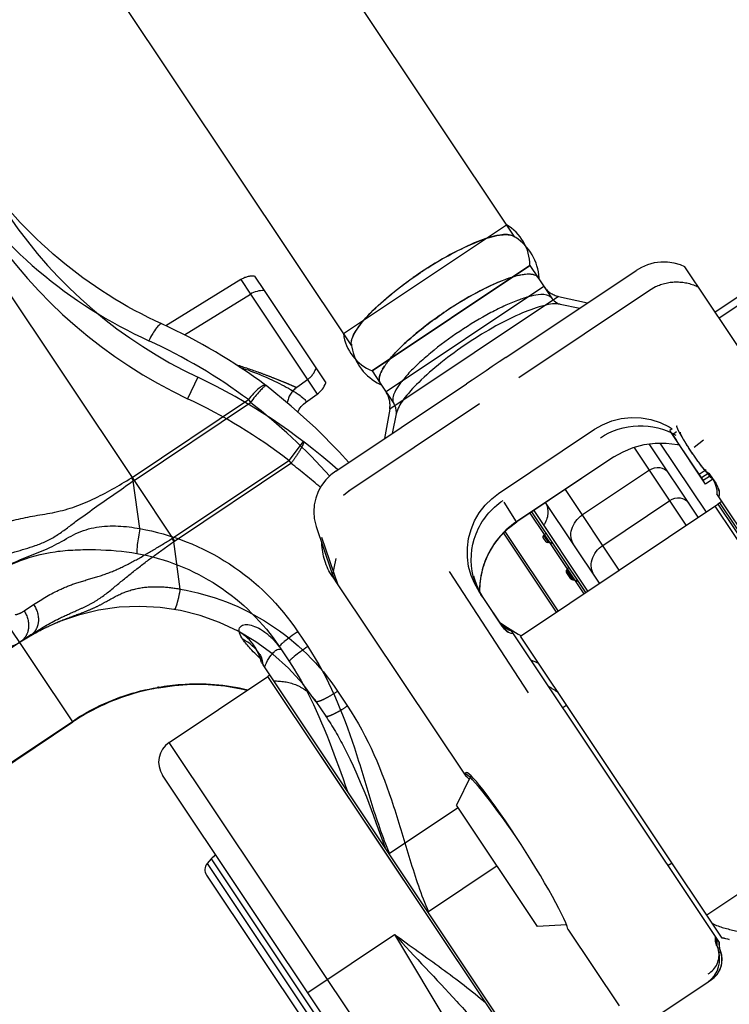
# Model space of a CAD drawing. Units: millimetres. Extents: x 0 to 841, y 0 to 594.
# Drawn here: x 544 to 551, y 311 to 321 of the extents above; entities that cross this region are included whole.
import ezdxf

# ---------------------------------------------------------------- set-up
doc = ezdxf.new("R2010")
doc.units = ezdxf.units.MM
doc.header["$LTSCALE"] = 46.255
doc.linetypes.add('HIDDEN', pattern=[0.2, 0.1, -0.1])
doc.linetypes.add('PHANTOM', pattern=[0.8, 0.45, -0.05, 0.1, -0.05, 0.1, -0.05])
doc.layers.get('0').update_dxf_attribs({"linetype": 'CONTINUOUS'})
for name, color, linetype in [('03_ALL_AXIS', 7, 'CONTINUOUS'), ('07_ALL_FEATURES', 7, 'CONTINUOUS'), ('ALL_AXIS', 7, 'CONTINUOUS'), ('ALL_FEATURES', 7, 'CONTINUOUS'), ('DEFAULT_3', 7, 'PHANTOM')]:
    doc.layers.add(name, color=color, linetype=linetype)

msp = doc.modelspace()

# ---------------------------------------------------------------- linework, layer by layer
at = {"color": 7, "linetype": 'CONTINUOUS'}
for p, q in [((548.808348, 316.066804), (549.363936, 315.235272)), ((547.065702, 315.524958), (548.412061, 313.509906)), ((548.333462, 313.177542), (547.609331, 312.693714)), ((549.489147, 311.897865), (550.027628, 311.091938))]:
    msp.add_line(p, q, dxfattribs=at)
at = {"color": 9, "linetype": 'CONTINUOUS'}
for centre, radius, start, end in [((552.290132, 320.465757), 6.39281, 236.5961059, 238.9436876), ((551.551473, 320.073503), 5.876001, 245.3086876, 246.226391)]:
    msp.add_arc(centre, radius, start, end, dxfattribs=at)
at = {"color": 7, "linetype": 'CONTINUOUS'}
for major_axis, start_param, end_param in [((-0.537732, 0.843386), 3.391493948, 6.533086601), ((-0.573375, 0.819572), -0.399483413, -0.249901294)]:
    msp.add_ellipse((548.950604, 312.703886), major_axis=major_axis, ratio=0.083974662, start_param=start_param, end_param=end_param, dxfattribs=at)
at = {"layer": '03_ALL_AXIS', "color": 8, "linetype": 'PHANTOM'}
for p, q in [((549.088266, 318.887867), (549.174432, 318.758905)), ((549.389013, 318.562239), (549.695936, 318.493727)), ((547.425305, 317.776759), (547.511472, 317.647796)), ((547.61104, 317.374285), (547.55687, 317.064509))]:
    msp.add_line(p, q, dxfattribs=at)
at = {"layer": '03_ALL_AXIS', "color": 7, "linetype": 'CONTINUOUS'}
for p, q in [((549.174432, 318.758905), (549.317263, 318.545135)), ((549.406081, 318.479584), (549.614962, 318.439625)), ((547.511472, 317.647796), (547.654302, 317.434027)), ((547.68087, 317.326883), (547.637844, 317.118612))]:
    msp.add_line(p, q, dxfattribs=at)
at = {"layer": '03_ALL_AXIS', "color": 9, "linetype": 'PHANTOM'}
msp.add_line((550.917021, 317.046191), (550.817373, 316.969331), dxfattribs=at)
at = {"layer": '07_ALL_FEATURES', "color": 8, "linetype": 'PHANTOM'}
for p, q in [((549.088266, 318.887867), (547.425305, 317.776759)), ((550.348832, 318.629208), (550.411503, 318.664683)), ((548.971866, 317.709192), (550.348832, 318.629208)), ((547.181829, 316.513172), (548.55879, 317.433195)), ((547.124653, 316.468474), (547.181829, 316.513172)), ((550.965377, 311.344041), (551.002885, 311.369102))]:
    msp.add_line(p, q, dxfattribs=at)
at = {"layer": '07_ALL_FEATURES', "color": 7, "linetype": 'CONTINUOUS'}
for p, q in [((554.353091, 313.438176), (550.720743, 318.874597)), ((548.832941, 317.917117), (550.208189, 318.83599)), ((547.60166, 317.888673), (547.602013, 317.889114)), ((547.044617, 316.722247), (548.419865, 317.64112)), ((549.973889, 316.871143), (548.949541, 316.186724)), ((546.83704, 316.139043), (546.994105, 315.670848)), ((548.860728, 315.024543), (548.857761, 315.02623)), ((551.060617, 311.729251), (551.060037, 311.734229)), ((550.444641, 310.996111), (550.965385, 311.344046))]:
    msp.add_line(p, q, dxfattribs=at)
at = {"layer": '07_ALL_FEATURES', "color": 9, "linetype": 'PHANTOM'}
for p, q in [((549.235608, 318.667345), (547.572647, 317.556237)), ((549.389013, 318.562239), (547.61104, 317.374285)), ((550.347114, 318.628065), (550.349374, 318.624683)), ((547.183542, 316.514322), (547.185802, 316.51094)), ((547.04321, 315.801931), (547.006164, 315.614067))]:
    msp.add_line(p, q, dxfattribs=at)
at = {"layer": '07_ALL_FEATURES', "color": 9, "linetype": 'CONTINUOUS'}
for p, q in [((549.972096, 316.873826), (548.947749, 316.189407)), ((549.973889, 316.871143), (549.972096, 316.873826)), ((548.949541, 316.186724), (548.947749, 316.189407)), ((546.89228, 316.027823), (547.065702, 315.524958)), ((548.237638, 315.665602), (549.069884, 314.387936))]:
    msp.add_line(p, q, dxfattribs=at)
at = {"layer": '07_ALL_FEATURES', "color": 7, "linetype": 'CONTINUOUS'}
for points in [[(550.720757, 318.874576), (550.675498, 318.893959), (550.608382, 318.913579), (550.538742, 318.923723), (550.467942, 318.924154), (550.397349, 318.91483), (550.328364, 318.895905), (550.262325, 318.867715), (550.208189, 318.83599)], [(548.83294, 317.917119), (548.764251, 317.871485), (548.690895, 317.823017), (548.625965, 317.779774)], [(548.625965, 317.779774), (548.55234, 317.730356), (548.479469, 317.681175), (548.419867, 317.641117)], [(549.973889, 316.871143), (550.069104, 316.926476), (550.177143, 316.971805), (550.290472, 317.002438), (550.407076, 317.017739), (550.524857, 317.017358), (550.641683, 317.001236), (550.66604, 316.994463)], [(547.044617, 316.722247), (546.991939, 316.682097), (546.939197, 316.629532), (546.894533, 316.570322), (546.858851, 316.50572), (546.832877, 316.437114), (546.817115, 316.365942), (546.811856, 316.293726), (546.817145, 316.22204), (546.832772, 316.152408), (546.837046, 316.139026)], [(551.081131, 316.511937), (551.081725, 316.506821), (551.082179, 316.495132), (551.081084, 316.476212), (551.076797, 316.451697)], [(548.560108, 315.451807), (548.559469, 315.502524), (548.573817, 315.619786), (548.603681, 315.733931), (548.648466, 315.842925), (548.7073, 315.944822), (548.779059, 316.037817), (548.862383, 316.120285), (548.949541, 316.186724)], [(548.914948, 315.007256), (548.890528, 315.012716), (548.87266, 315.018949), (548.862075, 315.023831), (548.860728, 315.024543)], [(551.060037, 311.734229), (551.059578, 311.745889), (551.060663, 311.76479), (551.064961, 311.7894)], [(550.965374, 311.34404), (550.999371, 311.37101), (551.033798, 311.410194), (551.059636, 311.454378), (551.076227, 311.500029), (551.084514, 311.543629), (551.086624, 311.583403), (551.084625, 311.619665), (551.079799, 311.653926), (551.075463, 311.675742)]]:
    msp.add_lwpolyline(points, dxfattribs=at)
for centre, radius, start, end in [((549.222285, 317.713149), 1.097813, 106.1253598, 106.5372668), ((549.199754, 317.791737), 1.01606, 104.9234797, 106.1356856), ((549.16384, 317.927548), 0.875581, 102.9962476, 104.9413091), ((549.13711, 318.042203), 0.757851, 101.8218862, 102.9764908), ((549.086222, 318.340345), 0.455268, 95.3752464, 97.2796739), ((549.097902, 318.678658), 0.11455, 68.8610194, 73.6391599), ((549.119771, 318.721081), 0.066567, 45.7067781, 52.0417524), ((549.122379, 318.723799), 0.0628, 41.1996233, 45.6788814), ((549.123922, 318.725142), 0.060755, 33.7597877, 41.2046634), ((550.456214, 315.040242), 4.049658, 123.7468805, 125.3312832), ((548.187891, 317.407982), 0.757851, 144.5212931, 145.6758978), ((548.283586, 317.339406), 0.875581, 142.5564749, 144.5015364), ((548.395312, 317.254249), 1.01606, 141.3620984, 142.5743042), ((548.459294, 317.203357), 1.097814, 140.9605171, 141.3724242), ((547.931924, 317.5691), 0.455268, 150.2181101, 152.1225376), ((547.614899, 317.687788), 0.11455, 173.858624, 178.6367646), ((547.567335, 317.683821), 0.066567, 195.4560315, 201.7910059), ((547.563826, 317.682451), 0.0628, 201.8189025, 206.2981607), ((547.561995, 317.68154), 0.060755, 206.2931206, 213.7379963), ((547.578902, 315.86733), 0.616922, 198.5714461, 213.7084884)]:
    msp.add_arc(centre, radius, start, end, dxfattribs=at)
at = {"layer": '07_ALL_FEATURES', "color": 8, "linetype": 'PHANTOM'}
for centre, start, end in [((549.443478, 318.806234), 213.748892, 257.4166721), ((547.364777, 317.417348), 350.0811118, 33.748892)]:
    msp.add_arc(centre, 0.25, start, end, dxfattribs=at)
at = {"layer": '07_ALL_FEATURES', "color": 9, "linetype": 'CONTINUOUS'}
for centre, radius, start, end in [((549.4432, 315.457393), 0.885304, 161.9337055, 168.73789), ((549.441664, 315.457815), 0.883713, 161.6026809, 161.928867), ((549.445731, 315.456997), 0.887866, 169.8811511, 175.8632165), ((549.444332, 315.457186), 0.886455, 168.7390873, 169.8773215), ((549.446804, 315.456924), 0.888942, 175.8635026, 180.1654504)]:
    msp.add_arc(centre, radius, start, end, dxfattribs=at)
at = {"layer": '07_ALL_FEATURES', "color": 7, "linetype": 'CONTINUOUS'}
for points, knots in [([(548.909804, 318.765552), (548.796323, 318.73186), (548.554188, 318.623133), (548.32734, 318.488253), (548.206528, 318.407532)], [0, 0, 0, 0, 0.448950288, 1, 1, 1, 1]), ([(549.091579, 318.79481), (549.08787, 318.795026), (549.071859, 318.795578), (549.05582, 318.794758), (549.043574, 318.793611)], [0, 0, 0, 0, 0.232013786, 1, 1, 1, 1]), ([(549.317263, 318.545135), (549.324533, 318.534253), (549.348685, 318.505845), (549.382262, 318.48414), (549.406081, 318.479584)], [0, 0, 0, 0, 0.350503523, 1, 1, 1, 1]), ([(548.114284, 318.344042), (548.012531, 318.271908), (547.833863, 318.132502), (547.670655, 317.973804), (547.606609, 317.894821)], [0, 0, 0, 0, 0.550881824, 1, 1, 1, 1]), ([(547.52949, 317.781975), (547.525567, 317.774551), (547.512839, 317.748568), (547.503185, 317.720528), (547.501006, 317.700042)], [0, 0, 0, 0, 0.289574449, 1, 1, 1, 1]), ([(547.68087, 317.326883), (547.681786, 317.331316), (547.685404, 317.368365), (547.67241, 317.406925), (547.654302, 317.434027)], [0, 0, 0, 0, 0.121951909, 1, 1, 1, 1])]:
    msp.add_open_spline(points, degree=3, knots=knots, dxfattribs=at)
for points in [[(549.028534, 318.791943), (549.012874, 318.789949), (548.997301, 318.787212), (548.981849, 318.78398)], [(549.13017, 318.788569), (549.117671, 318.792255), (549.104588, 318.794052), (549.091579, 318.79481)], [(549.160715, 318.773567), (549.154256, 318.778614), (549.146855, 318.782534), (549.139213, 318.7855)], [(547.562011, 317.835314), (547.553111, 317.822275), (547.544622, 317.808936), (547.536787, 317.795231)], [(547.500381, 317.690513), (547.500196, 317.682318), (547.500985, 317.67398), (547.503176, 317.666081)]]:
    msp.add_open_spline(points, degree=3, dxfattribs=at)
at = {"layer": '07_ALL_FEATURES', "color": 9, "linetype": 'PHANTOM'}
msp.add_open_spline([(550.411503, 318.664683), (550.481572, 318.698112), (550.638971, 318.733297), (550.79557, 318.694441), (550.864593, 318.659301)], degree=3, knots=[0, 0, 0, 0, 0.500585174, 1, 1, 1, 1], dxfattribs=at)
at = {"layer": '07_ALL_FEATURES', "color": 9, "linetype": 'CONTINUOUS'}
for points, knots in [([(549.317262, 318.545135), (549.294867, 318.578653), (549.20315, 318.586719), (549.093035, 318.564971), (548.968262, 318.525919), (548.827693, 318.466896), (548.614789, 318.361157), (548.455549, 318.264714), (548.349358, 318.193762)], [0, 0, 0, 0, 0.113603757, 0.209134189, 0.331075838, 0.476288156, 0.640087253, 1, 1, 1, 1]), ([(549.40608, 318.479583), (549.353171, 318.489705), (549.214032, 318.466082), (548.989234, 318.384811), (548.717442, 318.248499), (548.52945, 318.133269), (548.432886, 318.068749)], [0, 0, 0, 0, 0.151064341, 0.381811704, 0.674321347, 1, 1, 1, 1]), ([(548.349358, 318.193762), (548.243167, 318.122811), (548.093123, 318.012605), (547.913952, 317.856379), (547.805624, 317.749102), (547.721792, 317.648774), (547.659557, 317.555367), (547.631907, 317.467545), (547.654303, 317.434027)], [0, 0, 0, 0, 0.35991269, 0.523711811, 0.668924145, 0.790865805, 0.886396242, 1, 1, 1, 1]), ([(548.432886, 318.068749), (548.336321, 318.00423), (548.157917, 317.874652), (547.927963, 317.675722), (547.766845, 317.499143), (547.69177, 317.379638), (547.680871, 317.326883)], [0, 0, 0, 0, 0.325678586, 0.61818827, 0.848935654, 1, 1, 1, 1]), ([(548.947749, 316.189407), (548.867803, 316.135963), (548.724748, 316.001581), (548.633446, 315.827908), (548.603117, 315.736719)], [0, 0, 0, 0, 0.500165616, 1, 1, 1, 1])]:
    msp.add_open_spline(points, degree=3, knots=knots, dxfattribs=at)
at = {"layer": '07_ALL_FEATURES', "color": 8, "linetype": 'PHANTOM'}
msp.add_open_spline([(547.006164, 315.614067), (546.938694, 315.715047), (546.899173, 315.840077), (546.896449, 315.961493)], degree=3, dxfattribs=at)
at = {"layer": 'ALL_AXIS', "color": 8, "linetype": 'PHANTOM'}
for p, q in [((550.588553, 317.16577), (550.562992, 317.148692)), ((550.60552, 317.085043), (550.562992, 317.148692)), ((550.972717, 316.700845), (550.896325, 316.649804))]:
    msp.add_line(p, q, dxfattribs=at)
at = {"layer": 'ALL_AXIS', "color": 7, "linetype": 'CONTINUOUS'}
for p, q in [((550.938852, 316.586155), (550.60552, 317.085043)), ((551.015244, 316.637196), (550.938852, 316.586155)), ((551.110139, 316.401795), (551.068635, 316.374064)), ((553.17268, 313.269855), (551.089352, 316.387906)), ((553.090896, 313.284258), (551.039463, 316.354573))]:
    msp.add_line(p, q, dxfattribs=at)
at = {"layer": 'ALL_FEATURES', "color": 7, "linetype": 'CONTINUOUS'}
for p, q in [((546.382386, 322.996172), (548.927581, 319.186859)), ((544.665379, 321.848953), (547.210549, 318.039677)), ((545.449086, 318.155532), (546.143816, 318.585426)), ((546.288976, 318.622464), (546.937395, 317.651997)), ((551.081279, 318.334994), (551.330723, 318.50166)), ((546.306408, 317.62384), (546.308757, 317.622066)), ((546.723785, 317.442919), (546.84762, 317.532064)), ((550.860667, 316.235323), (550.343467, 317.009392)), ((550.458268, 317.017573), (550.943814, 316.290878)), ((550.912547, 316.625525), (550.631825, 317.045672)), ((551.01014, 316.644834), (551.051063, 316.583586)), ((548.989841, 314.985318), (551.068536, 316.374212)), ((549.821319, 315.540875), (549.253911, 316.390089)), ((551.068536, 316.374212), (553.714597, 312.413975)), ((553.226752, 313.233928), (551.076855, 316.451611)), ((549.087549, 316.278934), (549.237252, 316.054878)), ((549.675741, 315.443606), (549.108336, 316.292823)), ((549.129189, 316.306756), (549.696598, 315.457542)), ((549.384723, 315.249161), (548.826446, 316.084717)), ((549.259775, 315.976169), (549.228901, 316.022376)), ((549.29412, 315.969765), (549.654954, 315.429717)), ((548.499322, 315.61655), (548.499231, 315.616954)), ((548.80295, 315.081507), (548.595989, 315.391259)), ((551.064903, 311.789487), (548.915006, 315.00717)), ((551.115079, 311.804573), (548.989841, 314.985318)), ((546.449267, 314.872554), (546.554829, 314.714562)), ((549.681851, 309.584446), (546.276695, 314.680835)), ((545.288412, 313.865104), (546.32776, 314.559551)), ((546.348526, 314.573328), (546.327739, 314.559439)), ((548.624742, 311.121587), (546.327739, 314.559439)), ((545.172445, 314.438774), (545.176022, 314.439406)), ((549.476047, 314.257635), (549.4344, 314.229809)), ((540.081812, 311.280489), (544.272473, 314.080481)), ((549.672702, 309.55333), (546.887615, 313.721642)), ((547.862984, 309.561863), (545.219432, 313.518345)), ((548.467676, 313.513064), (548.315479, 313.204455)), ((549.169988, 311.925539), (548.315479, 313.204455)), ((545.731587, 312.637377), (545.689061, 312.588887)), ((547.609331, 312.693714), (547.605797, 312.69161)), ((550.587163, 312.59468), (550.545508, 312.566848)), ((545.681096, 312.467395), (547.480745, 309.773943)), ((549.472909, 311.945388), (549.169988, 311.925539)), ((551.188824, 311.790329), (551.115079, 311.804572)), ((551.075515, 311.675503), (551.075462, 311.675744))]:
    msp.add_line(p, q, dxfattribs=at)
at = {"layer": 'ALL_FEATURES', "color": 9, "linetype": 'CONTINUOUS'}
for p, q in [((543.029181, 319.451287), (544.917843, 316.624586)), ((546.143816, 318.585426), (546.84762, 317.532064)), ((544.897138, 316.655574), (546.122808, 317.474506)), ((544.917843, 316.624586), (546.143513, 317.443518)), ((546.122808, 317.474506), (546.143513, 317.443518)), ((550.735945, 316.151989), (550.186491, 316.974332)), ((550.348193, 316.73232), (549.641436, 316.260096)), ((544.89031, 316.651158), (544.897138, 316.655574)), ((544.89031, 316.651158), (544.910169, 316.619606)), ((544.978653, 316.116546), (544.910169, 316.619606)), ((551.011693, 316.645871), (551.046726, 316.593438)), ((550.029189, 315.679765), (549.461781, 316.528978)), ((548.947749, 316.189407), (548.818733, 316.396359)), ((549.855637, 315.939511), (550.562394, 316.411735)), ((549.23143, 316.044952), (549.282409, 315.968653)), ((544.272473, 314.080481), (543.285967, 315.556954)), ((548.795507, 315.089284), (548.594436, 315.390221)), ((546.644341, 315.030593), (546.749298, 314.873507)), ((546.447135, 314.870937), (546.447793, 314.87007)), ((546.447552, 314.873023), (546.448208, 314.872141)), ((540.07756, 311.286853), (544.268221, 314.086846)), ((548.066202, 309.707714), (545.288412, 313.865104)), ((550.951253, 312.049763), (553.029948, 313.438657)), ((545.731587, 312.637377), (547.657109, 309.755536)), ((545.689061, 312.588887), (547.596036, 309.734805)), ((546.747216, 311.231781), (547.661842, 311.842894)), ((547.661842, 311.842894), (548.689811, 310.12438)), ((551.075623, 311.675002), (551.075514, 311.675503)), ((551.075611, 311.674999), (551.075515, 311.675503))]:
    msp.add_line(p, q, dxfattribs=at)
at = {"layer": 'ALL_FEATURES', "color": 2, "linetype": 'PHANTOM'}
for p, q in [((547.123546, 318.169892), (548.840553, 319.317111)), ((547.425305, 317.776759), (549.088266, 318.887867))]:
    msp.add_line(p, q, dxfattribs=at)
at = {"layer": 'ALL_FEATURES', "color": 8, "linetype": 'PHANTOM'}
for p, q in [((546.186911, 318.775222), (546.288976, 318.622464)), ((546.041751, 318.738183), (545.254132, 318.250811)), ((551.038751, 318.398643), (551.288196, 318.56531)), ((547.123546, 318.169892), (547.126295, 318.171729)), ((546.745555, 317.684822), (546.631708, 317.602867)), ((548.758495, 316.486516), (549.770039, 317.16238)), ((550.972717, 316.700845), (551.01014, 316.644834)), ((551.076855, 316.451611), (551.055973, 316.482864)), ((549.237252, 316.054878), (549.29412, 315.969765)), ((549.518936, 315.58829), (549.476282, 315.652128)), ((548.595989, 315.391259), (548.55332, 315.455119)), ((548.915006, 315.00717), (548.894125, 315.038422)), ((543.832703, 314.997064), (543.560141, 314.814952)), ((546.260279, 314.705404), (546.276695, 314.680835)), ((546.834172, 314.296479), (546.938413, 314.140463)), ((548.018602, 312.081171), (548.015065, 312.079073)), ((551.085784, 311.758235), (551.064903, 311.789487))]:
    msp.add_line(p, q, dxfattribs=at)
at = {"layer": 'ALL_FEATURES', "color": 2, "linetype": 'CONTINUOUS'}
for p, q in [((548.917437, 318.767555), (548.91703, 318.767445)), ((548.917772, 318.767885), (548.917354, 318.767764)), ((550.912547, 316.625525), (550.988938, 316.676566)), ((551.012662, 316.641061), (551.008582, 316.643792))]:
    msp.add_line(p, q, dxfattribs=at)
at = {"layer": 'ALL_FEATURES', "color": 9, "linetype": 'PHANTOM'}
for p, q in [((546.041751, 318.738183), (546.143816, 318.585426)), ((545.588501, 317.710838), (545.481587, 317.484853)), ((549.768982, 317.163962), (549.770039, 317.16238)), ((546.701288, 317.034271), (546.549862, 316.835348)), ((545.324192, 316.016416), (546.549862, 316.835348)), ((545.345148, 315.985052), (546.570818, 316.803984)), ((546.549862, 316.835348), (546.570818, 316.803984)), ((544.917843, 316.624586), (545.345148, 315.985052)), ((551.016485, 316.6387), (551.014932, 316.637662)), ((545.317364, 316.012), (545.324192, 316.016416)), ((545.317364, 316.012), (545.337475, 315.980071)), ((545.404231, 315.479597), (545.337475, 315.980071)), ((549.474904, 315.680553), (549.545335, 315.57514)), ((548.551768, 315.454082), (548.55332, 315.455119)), ((543.759973, 315.249138), (543.860706, 315.316443)), ((543.835037, 314.993172), (543.837024, 314.994324)), ((543.835054, 314.993143), (543.837024, 314.994324)), ((547.062998, 314.404003), (547.16724, 314.247988)), ((551.097092, 311.658296), (551.099076, 311.658991))]:
    msp.add_line(p, q, dxfattribs=at)
at = {"layer": 'ALL_FEATURES', "color": 8, "linetype": 'HIDDEN'}
for p, q in [((550.589298, 317.109321), (550.631349, 317.137418)), ((550.589298, 317.109321), (550.631825, 317.045672)), ((550.870019, 316.689174), (550.946411, 316.740215)), ((550.972717, 316.700845), (550.971158, 316.699804))]:
    msp.add_line(p, q, dxfattribs=at)
at = {"layer": 'ALL_FEATURES', "color": 7, "linetype": 'CONTINUOUS'}
for points in [[(547.179684, 316.812492), (547.079518, 316.92533), (546.833434, 317.173485), (546.574106, 317.407602), (546.308758, 317.622065)], [(546.644219, 317.344306), (546.659076, 317.373088), (546.679358, 317.401452), (546.703221, 317.426319), (546.723781, 317.442917)], [(551.05106, 316.583589), (551.065612, 316.557957), (551.077136, 316.52776), (551.081094, 316.511928)], [(548.59599, 315.391258), (548.560862, 315.450162), (548.529232, 315.519151), (548.505558, 315.591283), (548.499319, 315.616567)], [(548.857941, 315.026128), (548.844618, 315.035995), (548.821186, 315.058118), (548.802948, 315.081511)], [(546.244423, 314.79122), (546.244942, 314.790258), (546.250745, 314.778906), (546.259539, 314.757289), (546.268823, 314.725959), (546.276136, 314.685542), (546.276684, 314.680852)], [(545.176022, 314.439406), (545.344962, 314.464133), (545.522296, 314.476527), (545.699346, 314.475041), (545.874974, 314.459611), (546.048051, 314.430258), (546.110449, 314.414353)], [(551.070376, 311.695337), (551.064693, 311.713094), (551.060849, 311.72815), (551.060478, 311.729904)], [(551.07552, 311.675479), (551.074945, 311.678056), (551.070376, 311.695337)]]:
    msp.add_lwpolyline(points, dxfattribs=at)
at = {"layer": 'ALL_FEATURES', "color": 8, "linetype": 'PHANTOM'}
for points in [[(549.770039, 317.16238), (549.85327, 317.210515), (549.94966, 317.250083), (550.050678, 317.275797), (550.154347, 317.287134), (550.258612, 317.283853), (550.361415, 317.266007), (550.460722, 317.233941), (550.554571, 317.188283), (550.588553, 317.16577)], [(551.014931, 316.637662), (551.033164, 316.60538), (551.048542, 316.562935), (551.055939, 316.518342), (551.055972, 316.482865)], [(548.55332, 315.455119), (548.507713, 315.533291), (548.469258, 315.624005), (548.443133, 315.719009), (548.429797, 315.816652), (548.429491, 315.91522), (548.442227, 316.012967), (548.46778, 316.108171), (548.5057, 316.199156), (548.555313, 316.284313), (548.615742, 316.362148), (548.68593, 316.431309), (548.758495, 316.486516)], [(548.894123, 315.038425), (548.861959, 315.051733), (548.823528, 315.075529), (548.790117, 315.10589), (548.766819, 315.135584)], [(551.099076, 311.658991), (551.090586, 311.689246), (551.085471, 311.728432), (551.085786, 311.758232)], [(551.002886, 311.369103), (551.030746, 311.39074), (551.060105, 311.422106), (551.083552, 311.457956), (551.100497, 311.497303), (551.110466, 311.539055), (551.11314, 311.581944), (551.10844, 311.624667), (551.099075, 311.658991)]]:
    msp.add_lwpolyline(points, dxfattribs=at)
for centre, radius, start, end in [((547.726797, 322.230539), 5, 214.3376414, 244.6809119), ((546.1733, 318.525593), 0.25, 86.8789943, 121.748892), ((546.599497, 317.887718), 0.25, 305.748892, 340.6187896), ((542.915632, 312.061212), 6.25, 48.3991127, 64.6809119), ((546.777767, 317.399971), 0.25, 125.748892, 170.3523278), ((551.57848, 312.381806), 3.91971, 122.010544, 122.3761131), ((541.831553, 295.898459), 21.138855, 68.4417877, 68.5606607), ((544.963342, 313.046481), 2.25, 33.7489259, 123.556163), ((545.771836, 314.598523), 0.5, 12.3429764, 62.4871909)]:
    msp.add_arc(centre, radius, start, end, dxfattribs=at)
at = {"layer": 'ALL_FEATURES', "color": 9, "linetype": 'PHANTOM'}
for centre, radius, start, end in [((547.726796, 322.230539), 5.25, 213.748892, 244.6809119), ((542.915632, 312.061212), 6, 52.7204126, 64.6809119), ((542.935457, 312.02846), 6.00179, 48.8705645, 52.7198464), ((545.154285, 316.270712), 0.343555, 302.2229894, 303.748726), ((544.976823, 313.025951), 2.274562, 120.1311177, 123.5611687)]:
    msp.add_arc(centre, radius, start, end, dxfattribs=at)
at = {"layer": 'ALL_FEATURES', "color": 6, "linetype": 'PHANTOM'}
for centre, start, end in [((548.588272, 318.885424), 0.2800084, 59.6976884), ((547.61892, 318.237751), 187.8000955, 247.2177756)]:
    msp.add_arc(centre, 0.5, start, end, dxfattribs=at)
at = {"layer": 'ALL_FEATURES', "color": 6, "linetype": 'CONTINUOUS'}
for centre, radius, start, end in [((548.642714, 318.720977), 0.546678, 57.2563583, 60.5831492), ((548.631631, 318.726008), 0.553977, 1.8095794, 3.4352018), ((547.750007, 318.124516), 0.546674, 186.9146283, 190.2409615), ((547.749607, 318.136688), 0.553984, 244.0619756, 245.6848056)]:
    msp.add_arc(centre, radius, start, end, dxfattribs=at)
at = {"layer": 'ALL_FEATURES', "color": 7, "linetype": 'CONTINUOUS'}
for centre, radius, start, end in [((550.262952, 315.3299), 4.18881, 122.4651421, 123.7500544), ((550.262811, 315.329806), 4.18881, 123.7477295, 125.0326418), ((546.275365, 318.372835), 0.25, 86.8789943, 121.748892), ((542.719351, 312.810222), 6.003157, 53.3069133, 65.46974), ((546.701562, 317.73496), 0.25, 305.748892, 340.6187896), ((550.133239, 312.211486), 3.946448, 102.7343299, 103.1226459), ((543.456961, 300.533608), 16.502951, 69.1363585, 69.2859642), ((545.427302, 313.657234), 0.25, 123.7491471, 213.7491471), ((546.107502, 312.307698), 0.5, 131.3149909, 138.7491471), ((545.764244, 312.522951), 0.1, 138.7491471, 213.7491471)]:
    msp.add_arc(centre, radius, start, end, dxfattribs=at)
at = {"layer": 'ALL_FEATURES', "color": 2, "linetype": 'CONTINUOUS'}
for centre, radius, start, end in [((549.223671, 317.70843), 1.102733, 106.1277609, 106.635924), ((549.199386, 317.793087), 1.014661, 104.9230141, 106.1137392), ((549.163777, 317.927782), 0.875338, 102.9956279, 104.9412067), ((549.137263, 318.041506), 0.758566, 101.8223968, 102.9759121), ((549.086279, 318.339831), 0.455785, 95.376326, 97.2785935), ((549.097861, 318.678535), 0.11468, 68.86372, 73.6364598), ((549.119726, 318.721029), 0.066636, 45.7104635, 52.0388698), ((549.12182, 318.72324), 0.063591, 44.1148708, 45.6697463), ((549.12269, 318.724079), 0.062382, 41.1941941, 44.1184826), ((548.188477, 317.407574), 0.758566, 144.5218718, 145.6753872), ((548.283394, 317.339555), 0.875338, 142.5565772, 144.5021561), ((548.394206, 317.255105), 1.014661, 141.3840448, 142.5747698), ((548.462175, 317.201037), 1.101512, 140.8616666, 141.3930627), ((547.932377, 317.568851), 0.455785, 150.2191904, 152.1214579), ((547.615028, 317.687779), 0.11468, 173.8613242, 178.634064), ((547.567401, 317.683842), 0.066636, 195.4589141, 201.7873204), ((547.564557, 317.682754), 0.063591, 201.8280376, 203.3829131), ((547.563449, 317.682271), 0.062382, 203.3793014, 206.3035899), ((547.561984, 317.681532), 0.060742, 206.2910094, 213.6516263)]:
    msp.add_arc(centre, radius, start, end, dxfattribs=at)
at = {"layer": 'ALL_FEATURES', "color": 9, "linetype": 'CONTINUOUS'}
for centre, radius, start, end in [((542.685607, 312.861877), 5.752452, 53.3075559, 65.4703825), ((542.444165, 312.607275), 6.088877, 41.8506452, 52.5868377), ((544.72828, 316.908301), 0.341216, 302.2125236, 303.7487225), ((550.855785, 316.464935), 0.230172, 16.3774243, 31.2829968), ((550.850554, 316.463403), 0.235623, 11.8868167, 16.3763392), ((548.987307, 315.216512), 0.230177, 216.2149979, 231.1339911), ((548.99077, 315.22082), 0.235705, 231.1355825, 235.7913173), ((545.591812, 312.149565), 2.333747, 100.2863641, 100.5207214)]:
    msp.add_arc(centre, radius, start, end, dxfattribs=at)
at = {"layer": 'ALL_FEATURES', "color": 7, "linetype": 'CONTINUOUS'}
for major_axis, start_param, end_param in [((0.719695, 3.617786), 1.02070702, 1.024160527), ((3.617786, -0.719695), 2.054206615, 2.057660122)]:
    msp.add_ellipse((550.613565, 313.814994), major_axis=major_axis, ratio=0.568254125, start_param=start_param, end_param=end_param, dxfattribs=at)
at = {"layer": 'ALL_FEATURES', "color": 8, "linetype": 'PHANTOM'}
for major_axis, start_param, end_param in [((0.764768, 3.844358), 1.14475732, 1.148210827), ((3.844358, -0.764768), 1.930156315, 1.933609821)]:
    msp.add_ellipse((550.613565, 313.814994), major_axis=major_axis, ratio=0.414214049, start_param=start_param, end_param=end_param, dxfattribs=at)
at = {"layer": 'ALL_FEATURES', "color": 7, "linetype": 'CONTINUOUS'}
for points, knots in [([(545.211705, 318.271546), (544.822658, 318.449073), (544.09042, 318.909528), (543.5096, 319.550858), (543.269433, 319.902185)], [0, 0, 0, 0, 0.501210507, 1, 1, 1, 1]), ([(548.014456, 318.864075), (548.106872, 318.922869), (548.284195, 319.026416), (548.535406, 319.143607), (548.721115, 319.204049), (548.838118, 319.215803), (548.883888, 319.209336), (548.901579, 319.201881)], [0, 0, 0, 0, 0.339885176, 0.63589354, 0.860174123, 0.94042733, 1, 1, 1, 1]), ([(547.206648, 318.069411), (547.206531, 318.088609), (547.218074, 318.133369), (547.273712, 318.236965), (547.400627, 318.385404), (547.605038, 318.572637), (547.768566, 318.69683), (547.858253, 318.759709)], [0, 0, 0, 0, 0.05957267, 0.139825877, 0.36410646, 0.660114825, 1, 1, 1, 1]), ([(549.228901, 316.022376), (549.225926, 316.026829), (549.226737, 316.036104), (549.230213, 316.042872), (549.23143, 316.044952)], [0, 0, 0, 0, 0.689665351, 1, 1, 1, 1]), ([(549.282409, 315.968653), (549.279945, 315.968416), (549.27194, 315.968135), (549.262922, 315.971458), (549.259775, 315.976169)], [0, 0, 0, 0, 0.30404435, 1, 1, 1, 1]), ([(545.172445, 314.438774), (544.93306, 314.398306), (544.618988, 314.29174), (544.340203, 314.125735), (544.272473, 314.080481)], [0, 0, 0, 0, 0.748776363, 1, 1, 1, 1])]:
    msp.add_open_spline(points, degree=3, knots=knots, dxfattribs=at)
at = {"layer": 'ALL_FEATURES', "color": 9, "linetype": 'CONTINUOUS'}
for points, knots in [([(542.999659, 319.855473), (543.253433, 319.475657), (543.871523, 318.78208), (544.65642, 318.285614), (545.073815, 318.095152)], [0, 0, 0, 0, 0.498906562, 1, 1, 1, 1]), ([(545.211705, 318.271546), (545.204262, 318.274945), (545.178231, 318.260059), (545.149768, 318.224711), (545.110571, 318.166718), (545.086357, 318.120754), (545.073815, 318.095152)], [0, 0, 0, 0, 0.106659585, 0.318969999, 0.628355753, 1, 1, 1, 1]), ([(546.030611, 317.817337), (546.10954, 317.791401), (546.260519, 317.735103), (546.437933, 317.65328), (546.561734, 317.585863), (546.634635, 317.541259), (546.687446, 317.503043), (546.714989, 317.478223), (546.722915, 317.466361)], [0, 0, 0, 0, 0.318904791, 0.617870611, 0.748933722, 0.860054922, 0.945237642, 1, 1, 1, 1]), ([(546.306409, 317.623838), (546.29915, 317.629256), (546.268181, 317.620999), (546.206996, 317.573065), (546.156415, 317.517799), (546.122808, 317.474506)], [0, 0, 0, 0, 0.111437117, 0.325797467, 1, 1, 1, 1]), ([(546.302612, 317.621118), (546.293619, 317.616504), (546.273052, 317.596434), (546.237181, 317.558949), (546.192275, 317.50556), (546.16024, 317.465267), (546.143513, 317.443518)], [0, 0, 0, 0, 0.126855342, 0.353412842, 0.655641753, 1, 1, 1, 1]), ([(546.308757, 317.622065), (546.308111, 317.622559), (546.305704, 317.62266), (546.303794, 317.621724), (546.302612, 317.621118)], [0, 0, 0, 0, 0.379468263, 1, 1, 1, 1]), ([(546.722915, 317.466361), (546.725711, 317.462176), (546.730905, 317.454182), (546.726643, 317.444977), (546.723784, 317.442919)], [0, 0, 0, 0, 0.588276256, 1, 1, 1, 1]), ([(549.830277, 317.072223), (549.946073, 317.149499), (550.223798, 317.241615), (550.508504, 317.169352), (550.626292, 317.099198)], [0, 0, 0, 0, 0.503829665, 1, 1, 1, 1]), ([(550.348193, 316.73232), (550.379357, 316.753143), (550.453635, 316.776111), (550.525145, 316.737482), (550.54371, 316.709697)], [0, 0, 0, 0, 0.52866534, 1, 1, 1, 1]), ([(543.315472, 315.771187), (543.43211, 315.801379), (543.619262, 315.858764), (543.846333, 315.925184), (543.993956, 315.981556), (544.102769, 316.042224), (544.203714, 316.115179), (544.335175, 316.214328), (544.501871, 316.334908), (544.705585, 316.476399), (544.842006, 316.571293), (544.910169, 316.619606)], [0, 0, 0, 0, 0.197817299, 0.321283937, 0.388405735, 0.456773869, 0.525087288, 0.592758477, 0.727159697, 0.862823439, 1, 1, 1, 1]), ([(543.327396, 316.114632), (543.435856, 316.144608), (543.60712, 316.196209), (543.851453, 316.251453), (544.061116, 316.280943), (544.276199, 316.335156), (544.485736, 316.423516), (544.69066, 316.530233), (544.824126, 316.609757), (544.89031, 316.651158)], [0, 0, 0, 0, 0.202707934, 0.322119813, 0.450791748, 0.583962998, 0.720285105, 0.859369067, 1, 1, 1, 1]), ([(548.492123, 315.614664), (548.454943, 315.758984), (548.475601, 316.081888), (548.680755, 316.330109), (548.806843, 316.414155)], [0, 0, 0, 0, 0.49584263, 1, 1, 1, 1]), ([(549.253206, 316.389576), (549.272383, 316.354138), (549.289177, 316.26744), (549.257318, 316.186291), (549.232996, 316.151392)], [0, 0, 0, 0, 0.48645289, 1, 1, 1, 1]), ([(550.562394, 316.411735), (550.593558, 316.432558), (550.667836, 316.455526), (550.739347, 316.416897), (550.757911, 316.389112)], [0, 0, 0, 0, 0.52866534, 1, 1, 1, 1]), ([(549.55156, 315.944612), (549.536101, 315.967748), (549.515624, 316.023571), (549.526471, 316.145442), (549.589496, 316.225392), (549.641436, 316.260096)], [0, 0, 0, 0, 0.232819566, 0.477316107, 1, 1, 1, 1]), ([(543.285967, 315.556954), (543.412492, 315.642034), (543.615744, 315.750296), (543.899241, 315.859534), (544.109192, 315.949258), (544.301237, 316.073086), (544.522466, 316.140837), (544.751952, 316.149725), (544.903714, 316.1308), (544.978653, 316.116546)], [0, 0, 0, 0, 0.250642374, 0.37557969, 0.499807597, 0.625090858, 0.749449463, 0.874600099, 1, 1, 1, 1]), ([(544.978653, 316.116546), (544.973361, 316.086938), (544.964097, 316.030764), (544.952936, 315.954252), (544.947679, 315.89683), (544.945024, 315.865383), (544.946972, 315.854664)], [0, 0, 0, 0, 0.341585831, 0.647006407, 0.876272633, 1, 1, 1, 1]), ([(544.978653, 316.116546), (545.312151, 316.058546), (545.961772, 315.803452), (546.456506, 315.311718), (546.644341, 315.030593)], [0, 0, 0, 0, 0.500296205, 1, 1, 1, 1]), ([(543.285967, 315.556954), (543.406962, 315.637277), (543.664432, 315.774039), (544.014569, 315.872321), (544.300217, 315.8949), (544.587203, 315.89847), (544.80406, 315.879821), (544.946972, 315.854664)], [0, 0, 0, 0, 0.251964142, 0.502081647, 0.624360724, 0.748243639, 1, 1, 1, 1]), ([(544.946972, 315.854664), (545.247784, 315.80171), (545.83351, 315.570202), (546.279584, 315.126251), (546.449267, 314.872554)], [0, 0, 0, 0, 0.500184029, 1, 1, 1, 1]), ([(549.765761, 315.624027), (549.750302, 315.647163), (549.729825, 315.702987), (549.740672, 315.824857), (549.803697, 315.904807), (549.855637, 315.939511)], [0, 0, 0, 0, 0.232819566, 0.477316107, 1, 1, 1, 1]), ([(546.063752, 314.95078), (546.049396, 314.972266), (546.027516, 315.008757), (546.022695, 315.062352), (546.041225, 315.088636), (546.070309, 315.105409), (546.123076, 315.107746), (546.195413, 315.087629), (546.278786, 315.042729), (546.367048, 314.970773), (546.421118, 314.908525), (546.447552, 314.873023)], [0, 0, 0, 0, 0.121060948, 0.198831693, 0.231493552, 0.266163331, 0.352618884, 0.469038432, 0.61585781, 0.792635527, 1, 1, 1, 1]), ([(546.644341, 315.030593), (546.61782, 315.012873), (546.569409, 314.979282), (546.513833, 314.937213), (546.47934, 314.908316), (546.462075, 314.891734), (546.452814, 314.88161), (546.448627, 314.873511), (546.449872, 314.871647)], [0, 0, 0, 0, 0.377622006, 0.698361005, 0.82190237, 0.914546652, 0.973460751, 1, 1, 1, 1]), ([(546.267201, 314.730189), (546.225394, 314.769604), (546.153493, 314.839227), (546.087477, 314.915273), (546.063752, 314.95078)], [0, 0, 0, 0, 0.573650649, 1, 1, 1, 1]), ([(546.292462, 314.657237), (546.303603, 314.689017), (546.331731, 314.745088), (546.376513, 314.803957), (546.413478, 314.835342), (546.436762, 314.848047), (546.459712, 314.849933), (546.470592, 314.840636), (546.474138, 314.83533)], [0, 0, 0, 0, 0.354919094, 0.655535762, 0.77254454, 0.863487098, 0.932735622, 1, 1, 1, 1]), ([(546.749298, 314.873507), (546.722777, 314.855787), (546.674366, 314.822196), (546.618789, 314.780127), (546.584297, 314.751231), (546.567032, 314.734648), (546.557771, 314.724525), (546.553584, 314.716425), (546.554829, 314.714562)], [0, 0, 0, 0, 0.377622006, 0.698361007, 0.821902372, 0.914546654, 0.973460753, 1, 1, 1, 1]), ([(546.749298, 314.873507), (546.966307, 314.548716), (547.191794, 313.996429), (547.409776, 313.247144), (547.53168, 312.87349), (547.609331, 312.693714)], [0, 0, 0, 0, 0.499264833, 0.749701305, 1, 1, 1, 1]), ([(546.554829, 314.714562), (546.624269, 314.610633), (546.875471, 314.176425), (547.041183, 313.701242), (547.167323, 313.347862)], [0, 0, 0, 0, 0.24987897, 1, 1, 1, 1]), ([(544.268221, 314.086846), (544.335734, 314.131955), (544.61374, 314.297493), (544.926946, 314.40372), (545.16569, 314.444079)], [0, 0, 0, 0, 0.251126194, 1, 1, 1, 1]), ([(545.16569, 314.444079), (545.166783, 314.443018), (545.16889, 314.441225), (545.171386, 314.439953), (545.172569, 314.439615)], [0, 0, 0, 0, 0.552954862, 1, 1, 1, 1]), ([(545.172569, 314.439615), (545.173143, 314.439451), (545.174294, 314.439238), (545.175467, 314.439303), (545.176022, 314.439406)], [0, 0, 0, 0, 0.513873759, 1, 1, 1, 1]), ([(545.175079, 314.445803), (545.253804, 314.46009), (545.566333, 314.50053), (545.887645, 314.47521), (546.115631, 314.418408)], [0, 0, 0, 0, 0.254029063, 1, 1, 1, 1]), ([(551.013774, 311.95619), (551.049936, 311.937365), (551.13039, 311.909988), (551.297338, 311.870884), (551.504536, 311.826567), (551.731522, 311.744887), (551.856197, 311.646745), (551.897947, 311.588127)], [0, 0, 0, 0, 0.125677506, 0.259831333, 0.529183994, 0.778145699, 1, 1, 1, 1]), ([(547.661842, 311.842894), (547.827184, 311.723291), (548.154641, 311.491839), (548.475109, 311.249762), (548.624823, 311.121641)], [0, 0, 0, 0, 0.508743499, 1, 1, 1, 1]), ([(547.661842, 311.842894), (547.877378, 311.605064), (548.208611, 311.259976), (548.631927, 310.793386), (548.825546, 310.55123), (548.90998, 310.424862)], [0, 0, 0, 0, 0.509350553, 0.758818036, 1, 1, 1, 1]), ([(550.964612, 311.426387), (551.005799, 311.450994), (551.075525, 311.52606), (551.085625, 311.62862), (551.075623, 311.675002)], [0, 0, 0, 0, 0.502777991, 1, 1, 1, 1])]:
    msp.add_open_spline(points, degree=3, knots=knots, dxfattribs=at)
at = {"layer": 'ALL_FEATURES', "color": 2, "linetype": 'CONTINUOUS'}
for points, knots in [([(548.91122, 319.197171), (548.893864, 319.206958), (548.845231, 319.216327), (548.717675, 319.204426), (548.511604, 319.134842), (548.23332, 319.000032), (548.037165, 318.880513), (547.935771, 318.812766)], [0, 0, 0, 0, 0.055807835, 0.133573301, 0.358177727, 0.658447086, 1, 1, 1, 1]), ([(547.207309, 318.058702), (547.204909, 318.078482), (547.214867, 318.126999), (547.27468, 318.240288), (547.417833, 318.404038), (547.648885, 318.609541), (547.834376, 318.74502), (547.935771, 318.812766)], [0, 0, 0, 0, 0.055807835, 0.133573301, 0.358177727, 0.658447086, 1, 1, 1, 1]), ([(548.90797, 318.765005), (548.901203, 318.762984), (548.87289, 318.754235), (548.84489, 318.744489), (548.823732, 318.736637)], [0, 0, 0, 0, 0.238370881, 1, 1, 1, 1]), ([(549.13017, 318.788569), (549.124244, 318.790317), (549.095796, 318.796445), (549.066313, 318.795742), (549.043574, 318.793611)], [0, 0, 0, 0, 0.212891696, 1, 1, 1, 1]), ([(548.823732, 318.736637), (548.722287, 318.698993), (548.510771, 318.59813), (548.310718, 318.477147), (548.206528, 318.407532)], [0, 0, 0, 0, 0.463380624, 1, 1, 1, 1]), ([(547.73116, 318.029695), (547.764174, 318.061938), (547.913602, 318.198833), (548.076463, 318.320629), (548.206528, 318.407532)], [0, 0, 0, 0, 0.227802775, 1, 1, 1, 1]), ([(547.665214, 317.962142), (547.670369, 317.967708), (547.691915, 317.990646), (547.714073, 318.013008), (547.73116, 318.029695)], [0, 0, 0, 0, 0.241055051, 1, 1, 1, 1]), ([(547.607815, 317.896306), (547.612199, 317.901694), (547.630786, 317.924109), (547.650148, 317.945876), (547.665214, 317.962142)], [0, 0, 0, 0, 0.238542246, 1, 1, 1, 1]), ([(547.51001, 317.738083), (547.51123, 317.741593), (547.516847, 317.756596), (547.523743, 317.7711), (547.52949, 317.781975)], [0, 0, 0, 0, 0.23201116, 1, 1, 1, 1]), ([(551.008582, 316.643792), (551.004922, 316.646514), (550.995995, 316.654458), (550.978035, 316.67339), (550.95609, 316.698799), (550.93085, 316.729859), (550.903063, 316.765653), (550.873616, 316.805035), (550.843363, 316.846859), (550.813249, 316.889816), (550.784156, 316.932646), (550.756966, 316.974052), (550.732501, 317.012782), (550.711484, 317.047693), (550.694574, 317.077692), (550.682273, 317.101896), (550.674981, 317.119525), (550.673207, 317.128579), (550.674336, 317.131022), (550.675046, 317.131497)], [0, 0, 0, 0, 0.060308733, 0.120617466, 0.180926198, 0.241234931, 0.301543664, 0.361852397, 0.42216113, 0.482469862, 0.542778595, 0.603087328, 0.663396061, 0.723704794, 0.784013526, 0.844322259, 0.904630992, 0.964939725, 1, 1, 1, 1])]:
    msp.add_open_spline(points, degree=3, knots=knots, dxfattribs=at)
at = {"layer": 'ALL_FEATURES', "color": 7, "linetype": 'CONTINUOUS'}
for points in [[(548.901579, 319.201881), (548.905012, 319.200434), (548.908373, 319.198798), (548.911608, 319.196951)], [(547.207364, 318.058259), (547.206896, 318.061955), (547.206671, 318.065686), (547.206648, 318.069411)]]:
    msp.add_open_spline(points, degree=3, dxfattribs=at)
at = {"layer": 'ALL_FEATURES', "color": 6, "linetype": 'CONTINUOUS'}
for points, knots in [([(549.184613, 318.759202), (549.179606, 318.842595), (549.130191, 319.009861), (549.008905, 319.135445), (548.938401, 319.180787)], [0, 0, 0, 0, 0.499157206, 1, 1, 1, 1]), ([(547.212042, 318.027324), (547.226948, 317.944836), (547.296551, 317.78472), (547.432167, 317.675051), (547.507295, 317.638508)], [0, 0, 0, 0, 0.500839278, 1, 1, 1, 1])]:
    msp.add_open_spline(points, degree=3, knots=knots, dxfattribs=at)
at = {"layer": 'ALL_FEATURES', "color": 2, "linetype": 'CONTINUOUS'}
for points in [[(549.028534, 318.791943), (549.012874, 318.78995), (548.997301, 318.787212), (548.981849, 318.78398)], [(549.160715, 318.773567), (549.154256, 318.778614), (549.146855, 318.782534), (549.139213, 318.7855)], [(549.179716, 318.749185), (549.177216, 318.754966), (549.173779, 318.760425), (549.169632, 318.765165)], [(547.536787, 317.795231), (547.544622, 317.808936), (547.553111, 317.822275), (547.562011, 317.835314)], [(547.501006, 317.700042), (547.502384, 317.713), (547.505731, 317.725775), (547.51001, 317.738083)], [(547.503176, 317.666081), (547.500984, 317.67398), (547.500195, 317.682318), (547.500381, 317.690513)]]:
    msp.add_open_spline(points, degree=3, dxfattribs=at)
at = {"layer": 'ALL_FEATURES', "color": 9, "linetype": 'PHANTOM'}
for points, knots in [([(545.983069, 317.847185), (546.063116, 317.822122), (546.179449, 317.782835), (546.327516, 317.727836), (546.424492, 317.689811), (546.506481, 317.656493), (546.563437, 317.632085), (546.598457, 317.617601), (546.615403, 317.609308), (546.626006, 317.606415), (546.630444, 317.602675), (546.631708, 317.602867)], [0, 0, 0, 0, 0.36287941, 0.530981985, 0.683337462, 0.813437133, 0.914018529, 0.950979233, 0.977996324, 0.994465463, 1, 1, 1, 1]), ([(546.701288, 317.034271), (546.703626, 317.032491), (546.704656, 317.022552), (546.696226, 316.996743), (546.67124, 316.948112), (546.627455, 316.880204), (546.591071, 316.830205), (546.570818, 316.803984)], [0, 0, 0, 0, 0.032761186, 0.09449972, 0.31229066, 0.630540827, 1, 1, 1, 1]), ([(543.832703, 314.997064), (543.928328, 315.060955), (544.091142, 315.156716), (544.300654, 315.248146), (544.442285, 315.311521), (544.585068, 315.395159), (544.743601, 315.528692), (544.935985, 315.684694), (545.134091, 315.834828), (545.269275, 315.931752), (545.337475, 315.980071)], [0, 0, 0, 0, 0.191186163, 0.312688885, 0.379927804, 0.449019413, 0.586937774, 0.723471288, 0.86105249, 1, 1, 1, 1]), ([(543.860706, 315.316443), (543.949784, 315.37596), (544.097666, 315.462054), (544.319696, 315.551325), (544.516974, 315.601856), (544.72031, 315.673589), (544.920155, 315.774855), (545.119256, 315.889424), (545.251227, 315.970621), (545.317364, 316.012)], [0, 0, 0, 0, 0.198274872, 0.315163954, 0.441702963, 0.574842879, 0.713273393, 0.855612996, 1, 1, 1, 1]), ([(543.837024, 314.994324), (543.897865, 315.029559), (544.022871, 315.094411), (544.217707, 315.175171), (544.383172, 315.233324), (544.512481, 315.287698), (544.636315, 315.353057), (544.786006, 315.442682), (544.988438, 315.50108), (545.197316, 315.50945), (545.335678, 315.492393), (545.404231, 315.479597)], [0, 0, 0, 0, 0.125898344, 0.251761542, 0.377352114, 0.439948486, 0.502688491, 0.628025362, 0.751247479, 0.87512377, 1, 1, 1, 1]), ([(545.404231, 315.479597), (545.399031, 315.451069), (545.388486, 315.398889), (545.372297, 315.332442), (545.358005, 315.288972), (545.348919, 315.269826), (545.343352, 315.26416), (545.341281, 315.264513)], [0, 0, 0, 0, 0.384015811, 0.702281238, 0.914099125, 0.972176887, 1, 1, 1, 1]), ([(545.404231, 315.479597), (545.736391, 315.422998), (546.383435, 315.171719), (546.876391, 314.68329), (547.062998, 314.404003)], [0, 0, 0, 0, 0.500784718, 1, 1, 1, 1]), ([(543.664387, 315.209435), (543.672547, 315.210731), (543.706443, 315.218374), (543.738021, 315.234471), (543.759973, 315.249138)], [0, 0, 0, 0, 0.238341254, 1, 1, 1, 1]), ([(543.759973, 315.249138), (543.79474, 315.197104), (543.821826, 315.098272), (543.783812, 314.98111), (543.742873, 314.937044), (543.719378, 314.921346)], [0, 0, 0, 0, 0.519972584, 0.765221554, 1, 1, 1, 1]), ([(543.860706, 315.316443), (543.895205, 315.264809), (543.924553, 315.169658), (543.892694, 315.054383), (543.854635, 315.011718), (543.832703, 314.997064)], [0, 0, 0, 0, 0.532050042, 0.774000318, 1, 1, 1, 1]), ([(543.611007, 314.877933), (543.620263, 314.879165), (543.658711, 314.886912), (543.694616, 314.904801), (543.719378, 314.921346)], [0, 0, 0, 0, 0.238698284, 1, 1, 1, 1]), ([(546.388979, 314.512784), (546.466661, 314.512755), (546.591562, 314.495835), (546.742663, 314.40933), (546.806554, 314.337809), (546.834172, 314.296479)], [0, 0, 0, 0, 0.452461511, 0.710472688, 1, 1, 1, 1]), ([(547.062998, 314.404003), (547.03647, 314.386278), (546.987287, 314.355182), (546.915963, 314.316811), (546.872837, 314.29841), (546.838595, 314.289859), (546.834172, 314.296479)], [0, 0, 0, 0, 0.372899743, 0.690489337, 0.906941813, 1, 1, 1, 1]), ([(547.16724, 314.247988), (547.140711, 314.230263), (547.091529, 314.199167), (547.020204, 314.160796), (546.977079, 314.142394), (546.942837, 314.133843), (546.938413, 314.140463)], [0, 0, 0, 0, 0.372899742, 0.690489335, 0.906941811, 1, 1, 1, 1]), ([(547.16724, 314.247988), (547.382806, 313.925355), (547.606104, 313.376233), (547.821196, 312.631411), (547.941665, 312.259891), (548.018602, 312.081171)], [0, 0, 0, 0, 0.499185659, 0.749679536, 1, 1, 1, 1]), ([(546.938413, 314.140463), (547.008995, 314.034826), (547.264539, 313.594141), (547.434976, 313.112384), (547.564131, 312.753971)], [0, 0, 0, 0, 0.250083082, 1, 1, 1, 1]), ([(551.002886, 311.369103), (551.047123, 311.398674), (551.117748, 311.491261), (551.115061, 311.607412), (551.097091, 311.658295)], [0, 0, 0, 0, 0.496483878, 1, 1, 1, 1]), ([(550.997853, 311.366907), (550.998758, 311.367132), (551.000509, 311.367716), (551.002133, 311.368599), (551.002885, 311.369102)], [0, 0, 0, 0, 0.507666304, 1, 1, 1, 1])]:
    msp.add_open_spline(points, degree=3, knots=knots, dxfattribs=at)
at = {"layer": 'ALL_FEATURES', "color": 8, "linetype": 'HIDDEN'}
msp.add_open_spline([(550.971158, 316.699804), (550.969885, 316.698953), (550.965678, 316.699833), (550.954422, 316.708731), (550.938604, 316.724969), (550.918722, 316.74801), (550.895369, 316.777169), (550.869292, 316.811507), (550.84125, 316.85002), (550.812122, 316.891502), (550.782764, 316.93473), (550.754063, 316.978398), (550.726887, 317.021184), (550.702038, 317.06183), (550.680295, 317.099064), (550.662294, 317.131799), (550.648616, 317.158985), (550.639668, 317.179813), (550.635755, 317.193618), (550.636552, 317.197841), (550.637826, 317.198692)], degree=3, dxfattribs=at)
at = {"layer": 'ALL_FEATURES', "color": 9, "linetype": 'CONTINUOUS'}
for points in [[(551.046726, 316.593438), (551.047613, 316.589963), (551.049069, 316.586572), (551.051061, 316.58359)], [(548.588546, 315.399036), (548.544783, 315.464488), (548.511765, 315.538418), (548.492123, 315.614664)], [(548.588546, 315.399036), (548.591419, 315.396886), (548.593995, 315.394242), (548.595989, 315.391259)], [(548.795507, 315.089284), (548.798379, 315.087135), (548.800954, 315.084493), (548.802947, 315.081511)], [(546.244411, 314.791238), (546.199774, 314.858043), (546.135482, 314.914617), (546.063738, 314.950787)], [(545.16569, 314.444079), (545.167281, 314.441699), (545.169622, 314.438297), (545.172445, 314.438774)], [(551.055769, 311.720142), (551.044847, 311.751714), (551.040868, 311.786562), (551.044682, 311.819751)], [(551.111237, 311.810322), (551.136981, 311.803216), (551.162888, 311.796701), (551.188824, 311.790329)], [(551.060479, 311.729902), (551.055589, 311.753491), (551.054326, 311.778072), (551.0565, 311.802064)]]:
    msp.add_open_spline(points, degree=3, dxfattribs=at)
at = {"layer": 'ALL_FEATURES', "color": 8, "linetype": 'PHANTOM'}
for points in [[(549.476282, 315.652128), (549.471013, 315.660016), (549.471381, 315.671745), (549.474904, 315.680553)], [(549.545335, 315.57514), (549.535512, 315.575537), (549.524398, 315.580116), (549.518936, 315.58829)]]:
    msp.add_open_spline(points, degree=3, dxfattribs=at)
at = {"layer": 'ALL_FEATURES', "color": 9, "linetype": 'PHANTOM'}
for points in [[(548.895816, 315.035891), (548.843801, 315.05231), (548.795333, 315.089037), (548.765266, 315.134547)], [(551.097092, 311.658296), (551.085634, 311.690764), (551.081102, 311.726466), (551.084093, 311.760766)], [(551.079429, 311.658592), (551.085117, 311.657071), (551.091551, 311.656303), (551.097092, 311.658296)]]:
    msp.add_open_spline(points, degree=3, dxfattribs=at)
at = {"layer": 'DEFAULT_3', "color": 8, "linetype": 'PHANTOM'}
for p, q in [((547.006164, 315.614067), (547.065702, 315.524958)), ((548.742732, 312.564999), (548.018602, 312.081171))]:
    msp.add_line(p, q, dxfattribs=at)
at = {"layer": 'DEFAULT_3', "color": 9, "linetype": 'PHANTOM'}
msp.add_arc((552.903852, 320.125709), 6.726224, 237.4116293, 238.4560652, dxfattribs=at)
at = {"layer": 'DEFAULT_3', "color": 8, "linetype": 'PHANTOM'}
msp.add_ellipse((548.950604, 312.703886), major_axis=(-0.555554, 0.83148), ratio=0.086666667, start_param=-1.446743354, end_param=0.000000837, dxfattribs=at)

doc.saveas('drawing.dxf')
